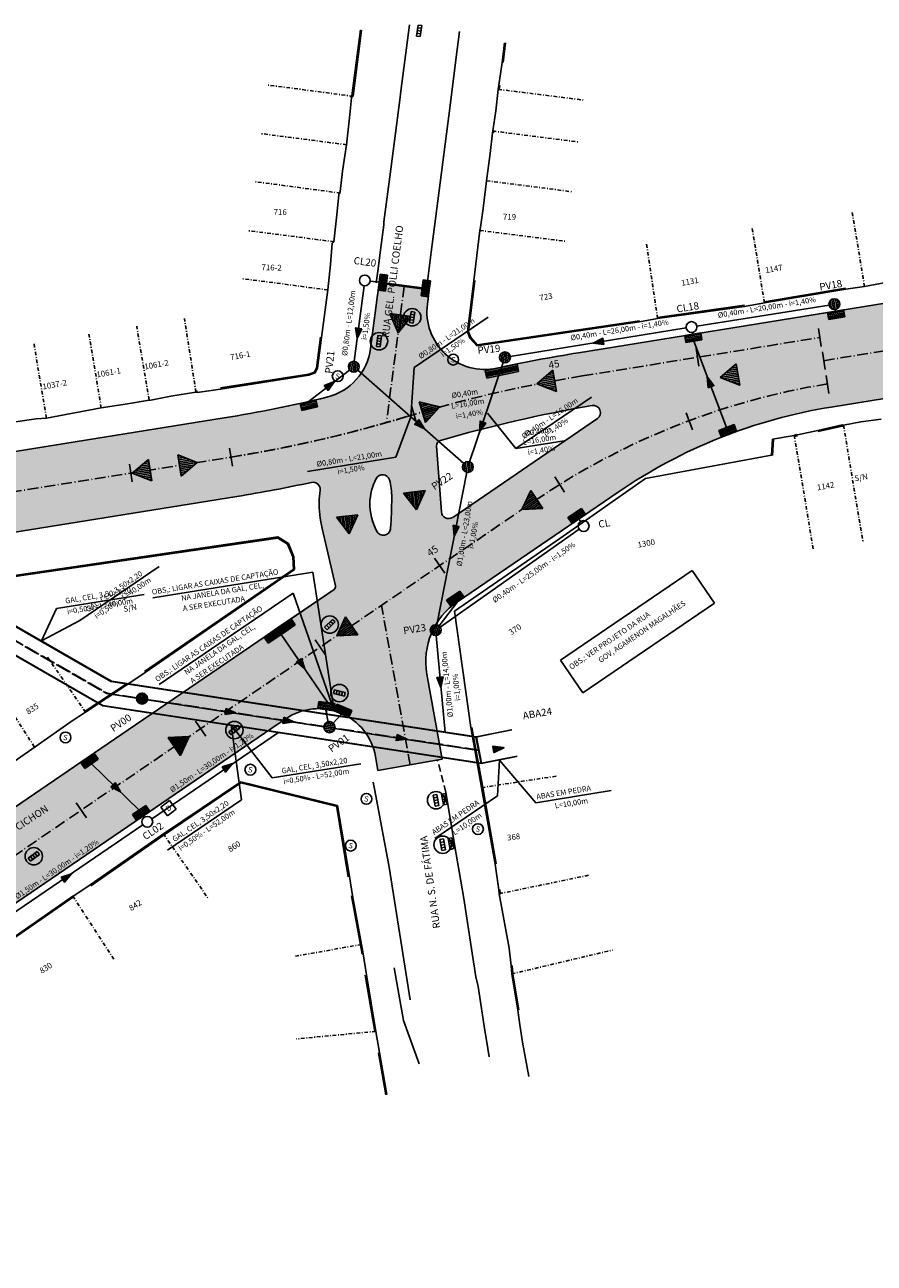
# Model space of a CAD drawing. Units: metres. Extents: x 677318 to 696486, y 7184463 to 7194302.
# Drawn here: x 678177 to 678295, y 7185591 to 7185763 of the extents above; entities that cross this region are included whole.
import ezdxf
from ezdxf.enums import TextEntityAlignment as Align

# ---------------------------------------------------------------- set-up
doc = ezdxf.new("R2010")
doc.units = ezdxf.units.M
for name, pattern in [('CONTINUO', [0]), ('DASHDOTX2', [2, 1, -0.5, 0, -0.5]), ('DASHEDX2', [1.5, 1, -0.5]), ('LIN0', [0]), ('LIN1', [2.5, 2, -0.5]), ('LIN3', [3, 2, -0.5, 0, -0.5]), ('TRACOX', [2.55, 2, -0.2, -0.35])]:
    doc.linetypes.add(name, pattern=pattern)
for name, color, linetype in [('BORDO PROJETADO PISTA', 1, 'Continuous'), ('CAIXA SANEPAR - RED', 2, 'Continuous'), ('CAIXA TELEPAR - QUAD', 2, 'Continuous'), ('L-ACOST', 9, 'Continuous'), ('L-ALN-CERCA', 2, 'TRACOX'), ('L-ALN-EXISTENTE', 2, 'DASHDOTX2'), ('L-ALN-GRADE', 2, 'FENCELINE1'), ('L-BRUA', 2, 'DASHEDX2'), ('L-MFIO', 250, 'Continuous'), ('L-MURO', 7, 'Continuous'), ('L-PORTAO', 1, 'Continuous'), ('L-TXT-RUA', 3, 'Continuous'), ('PD-DISPOSITIVOS', 5, 'Continuous'), ('PD-SETA', 7, 'Continuous'), ('PD-TUB_EXIST', 220, 'LIN1'), ('PD-TUB_PROJETADO', 6, 'Continuous'), ('PD-TXT-DISPOSITIVOS', 3, 'Continuous'), ('PD-TXTDRE-AG', 7, 'Continuous'), ('PD-TXTDRE-AG-LE', 7, 'Continuous'), ('PD-TXTDRE-CH', 7, 'Continuous'), ('PD-TXTDRE-CH-LD', 7, 'Continuous'), ('PG-EIXO', 3, 'LIN3'), ('PG-EST', 2, 'Continuous'), ('PG-HACHURA DE PAVIMENTO', 254, 'Continuous'), ('PG-MF', 3, 'Continuous'), ('REMOÇÃO', 10, 'Continuous'), ('S-BL', 5, 'Continuous'), ('TEXTO', 7, 'Continuous')]:
    doc.layers.add(name, color=color, linetype=linetype)
doc.styles.add('ROMANS', font='romans.shx', dxfattribs={"height": 1.25})
doc.styles.add('SIMPLEX', font='simplex.shx', dxfattribs={"height": 0.127})
doc.linetypes.add('CERCA', pattern='A,1.5,-1,["X",Standard,S=0.5,R=0,X=-0.5,Y=-0.25],-0.375,1.5', length=4.375)
doc.linetypes.add('FENCELINE1', pattern='A,6.35,-2.54,[133,ltypeshp.shx,S=2.54,R=0,X=-2.54,Y=0],-2.54,25.4', length=36.83)

# ---------------------------------------------------------------- blocks, each defined once
blk = doc.blocks.new('PV')
at = {"layer": 'PD-DISPOSITIVOS', "linetype": 'LIN0', "lineweight": -2}
for p, q in [((-0.5, -0.56), (-0.5, 0.56)), ((-0.25, -0.71), (-0.25, 0.71)), ((0, -0.75), (0, 0.75)), ((0.25, -0.71), (0.25, 0.71)), ((0.5, -0.56), (0.5, 0.56)), ((0.75, -0.07), (0.75, 0.07))]:
    blk.add_line(p, q, dxfattribs=at)
blk.add_circle((0, 0), 0.75, dxfattribs=at)
blk = doc.blocks.new('CL')
at = {"layer": 'PD-DISPOSITIVOS', "linetype": 'LIN0', "lineweight": -2}
blk.add_circle((0, 0), 0.75, dxfattribs=at)
blk = doc.blocks.new('CAI')
at = {"layer": 'PD-DISPOSITIVOS', "linetype": 'LIN0', "lineweight": -2}
for p, q in [((-1.5, 0), (1, 1.5)), ((-1.49, 0), (1, 0.01)), ((-1.08, 0.25), (1, 0.26)), ((-0.66, 0.5), (1, 0.51)), ((-0.24, 0.75), (1, 0.76)), ((0.17, 1.01), (1, 1.01)), ((0.59, 1.26), (1, 1.26)), ((1, 1.5), (1, -1.5)), ((1, -1.5), (-1.5, 0)), ((-1.09, -0.25), (1, -0.24)), ((-0.68, -0.5), (1, -0.49)), ((-0.26, -0.75), (1, -0.74)), ((0.16, -0.99), (1, -0.99)), ((0.57, -1.24), (1, -1.24)), ((0.99, -1.49), (1, -1.49))]:
    blk.add_line(p, q, dxfattribs=at)
blk = doc.blocks.new('SETA')
at = {"layer": 'PD-SETA', "lineweight": -2}
blk.add_lwpolyline([(-1.44, 0.43), (0, 0), (-1.44, -0.43)], close=True, dxfattribs=at)
blk.add_solid([(0, 0), (-1.44, 0.43), (-1.44, -0.43)], dxfattribs=at)
blk = doc.blocks.new('BL')
at = {"layer": 'PD-DISPOSITIVOS', "lineweight": -2}
for p, q in [((-1.12, 1), (-1.12, 0)), ((-1.12, 1), (1.12, 1)), ((-1.12, 0.8), (1.12, 0.8)), ((-1.12, 0.6), (1.12, 0.6)), ((-1.12, 0.4), (1.12, 0.4)), ((-1.12, 0.2), (1.12, 0.2)), ((-1.12, 0), (1.12, 0)), ((1.12, 0), (1.12, 1))]:
    blk.add_line(p, q, dxfattribs=at)
blk = doc.blocks.new('CXSRED')
at = {"layer": 'CAIXA SANEPAR - RED', "color": 2}
blk.add_circle((0, 0), 1.5, dxfattribs=at)
at = {"layer": 'CAIXA SANEPAR - RED', "color": 2, "style": 'ROMANS'}
blk.add_text('S', height=1.5, rotation=272.0356, dxfattribs=at).set_placement((0, 0), align=Align.MIDDLE_CENTER)
blk = doc.blocks.new('S-BL')
at = {"layer": 'S-BL', "color": 2}
for p, q in [((-0.75, 0.5), (0.76, 0.5)), ((-0.75, 0), (-0.75, 0.5)), ((0.76, 0), (-0.75, 0)), ((-0.37, 0.5), (-0.37, 0)), ((0.01, 0.5), (0.01, 0)), ((0.39, 0.5), (0.39, 0)), ((0.76, 0.5), (0.76, 0))]:
    blk.add_line(p, q, dxfattribs=at)
blk = doc.blocks.new('CURB')
at = {"layer": 'S-BL', "color": 2}
for p, q in [((-0.00099, 0.00037), (-0.00099, 0.00103)), ((-0.00099, 0.00103), (0.00099, 0.00103)), ((0.00099, 0.00037), (-0.00099, 0.00037)), ((-0.00049, 0.00103), (-0.00049, 0.00037)), ((0, 0.00103), (0, 0.00037)), ((0.00049, 0.00103), (0.00049, 0.00037)), ((0.00099, 0.00103), (0.00099, 0.00037))]:
    blk.add_line(p, q, dxfattribs=at)

msp = doc.modelspace()

# ---------------------------------------------------------------- hatches: boundary and pattern name
at = {"layer": 'PG-HACHURA DE PAVIMENTO'}
msp.add_hatch(color=256, dxfattribs=at).paths.add_polyline_path([(678255.79, 7185710.05, -0.805391), (678256.52, 7185708.24), (678249.36, 7185703.35), (678255, 7185695.1), (678259.38, 7185698.08, -0.109998), (678288.83, 7185709.84), (678365.06, 7185722.2, -0.403512), (678374.18, 7185715.88), (678374.35, 7185715.05), (678374.64, 7185713.57), (678381.51, 7185714.94), (678381.21, 7185716.42, -0.424931), (678387.78, 7185725.89), (678452.58, 7185736.4), (678451.49, 7185743.11, -0.922532), (678451, 7185745.05), (678448.52, 7185752.01, -0.005783), (678444.43, 7185750.61, -0.552682), (678433.99, 7185759.24), (678434.25, 7185761.22), (678427.31, 7185762.13), (678425.86, 7185751.05, -0.325993), (678419.36, 7185744.22, -0.004874), (678415.77, 7185743.6), (678343.3, 7185731.85, -0.501637), (678334.09, 7185740.77), (678334.34, 7185742.75), (678327.4, 7185743.64), (678327.14, 7185741.66), (678326.27, 7185734.88, -0.33197), (678319.62, 7185728.01), (678319.62, 7185728.01), (678253.68, 7185717.32, 0.012773), (678242.63, 7185715.23, -0.518156), (678233.02, 7185724.08), (678233.27, 7185726.06), (678226.34, 7185726.96), (678226.14, 7185725.49), (678225.16, 7185717.95, -0.309954), (678219.13, 7185711.2, -0.020047), (678204.96, 7185708.34), (678117.07, 7185694.22, -0.403119), (678107.96, 7185700.55), (678107.55, 7185702.87), (678100.7, 7185701.66), (678101, 7185699.68, -0.412216), (678094.36, 7185690.57), (678054.53, 7185684.17), (677997.6, 7185675.05, -0.406015), (677988.48, 7185681.46), (677988.09, 7185683.74), (677981.17, 7185682.46), (677981.44, 7185681.02, -0.428878), (677974.95, 7185671.42), (677954.22, 7185668.03), (677955.95, 7185657.16), (677976.3, 7185660.5, -0.40917), (677985.48, 7185654.06), (677985.86, 7185651.82), (677992.75, 7185653.09), (677992.45, 7185655.04, -0.411986), (677999.09, 7185664.15), (678056.27, 7185673.31), (678095.93, 7185679.68, -0.416213), (678105.1, 7185672.99), (678105.41, 7185671.02), (678110.78, 7185671.97), (678112.3, 7185672.24), (678112, 7185674.21, -0.412216), (678118.63, 7185683.33), (678118.63, 7185683.33), (678206.7, 7185697.48, 0.013695), (678216.99, 7185699.42, -0.519907), (678218.2, 7185698.31, 0.026605), (678218.07, 7185696.72, 0.042012), (678218.24, 7185694.21), (678225.27, 7185694.69, -0.062843), (678225.07, 7185696.68, -0.106626), (678225.93, 7185699.94, -0.6815), (678227.78, 7185699.77, -0.07672), (678228.09, 7185697.35), (678228.02, 7185694.87), (678234.96, 7185695.34), (678234.25, 7185705.05, -0.029274)])
h = msp.add_hatch(color=256, dxfattribs=at)
h.paths.add_polyline_path([(678126.65, 7185607.47), (678197.88, 7185656.1), (678213.46, 7185666.73, -0.54427), (678225.84, 7185661.53), (678226.19, 7185659.56), (678235.05, 7185661.13), (678232.96, 7185672.91, -0.29511), (678237.17, 7185682.92), (678259.38, 7185698.08, -0.058791), (678274.53, 7185706), (678272.1, 7185720.3), (678253.68, 7185717.31, 0.012771), (678242.63, 7185715.23, -0.518156), (678233.02, 7185724.08), (678233.27, 7185726.06), (678226.34, 7185726.96), (678226.07, 7185724.98), (678225.16, 7185717.95, -0.310103), (678219.13, 7185711.2, -0.006364), (678214.65, 7185710.17), (678216.65, 7185701), (678216.97, 7185699.53), (678218.11, 7185699.24), (678218.2, 7185698.45), (678218.1, 7185697.31), (678218.09, 7185697.2), (678218.08, 7185697.01), (678218.07, 7185696.72), (678218.07, 7185696.29), (678218.07, 7185696.07), (678218.08, 7185695.8), (678218.11, 7185695.35), (678218.13, 7185695.07), (678218.17, 7185694.69), (678218.22, 7185694.37), (678218.29, 7185693.9), (678218.39, 7185693.4), (678218.46, 7185693.04), (678218.55, 7185692.67), (678220.4, 7185684.79), (678131.27, 7185623.94, -0.553716), (678118.85, 7185629.37), (678118.55, 7185631.35), (678111.63, 7185630.32), (678113.56, 7185617.31, -0.287304), (678110.16, 7185609.53), (678031.75, 7185556, 0.017124), (678020.8, 7185547.96, -0.576172), (678007.93, 7185553.07), (678007.64, 7185555.04), (678000.72, 7185554.02), (678001.01, 7185552.04), (678003.18, 7185537.43, -0.25856), (678000.46, 7185530.17, -0.034306), (677979.81, 7185514.87), (677953.51, 7185498.05, -0.046293), (677929.79, 7185485.8, -0.417453), (677924.56, 7185488.05), (677921.97, 7185494.68), (677915.45, 7185492.13), (677917.81, 7185486.1, -0.442578), (677915.18, 7185480.79), (677907.98, 7185478.8), (677899.71, 7185477.43), (677901.51, 7185466.58), (677907.39, 7185467.55, 0.012956), (677915.23, 7185469.4, -0.428875), (677925.1, 7185463.31), (677925.51, 7185461.35), (677932.4, 7185462.8), (677931.99, 7185464.76), (677931.42, 7185467.27, -0.367093), (677936.09, 7185476.51, 0.042484), (677959.44, 7185488.78), (677985.74, 7185505.6, 0.014419), (677995.2, 7185512.05, -0.562651), (678007.8, 7185506.74), (678008.1, 7185504.73), (678015.03, 7185505.76), (678012.66, 7185521.51, -0.245724), (678015.09, 7185528.52, -0.039196), (678037.96, 7185546.92), (678105.54, 7185593.06, -0.552964), (678117.96, 7185587.64), (678118.26, 7185585.65), (678125.18, 7185586.67), (678124.89, 7185588.65), (678123.25, 7185599.69, -0.287303)])
h.paths.add_polyline_path([(678225.07, 7185696.54, -0.111081), (678225.93, 7185699.94, -0.6815), (678227.78, 7185699.77, -0.07672), (678228.09, 7185697.35), (678228, 7185694, -0.032317), (678227.91, 7185692.97, -0.716956), (678226.04, 7185692.64, -0.12711)], flags=16)
h.paths.add_polyline_path([(678234.96, 7185695.34), (678234.29, 7185704.45, -0.353883), (678234.83, 7185705.22, -0.028471), (678255.79, 7185710.05, -0.805391), (678256.52, 7185708.24), (678236.52, 7185694.59, -0.578132)], flags=16)
h = msp.add_hatch(color=256, dxfattribs=at)
h.paths.add_polyline_path([(678126.65, 7185607.47), (678197.88, 7185656.1), (678213.46, 7185666.73, -0.54427), (678225.84, 7185661.53), (678226.19, 7185659.56), (678235.05, 7185661.13), (678232.96, 7185672.91, -0.29511), (678237.17, 7185682.92), (678259.38, 7185698.08, -0.058791), (678274.53, 7185706), (678272.1, 7185720.3), (678253.68, 7185717.31, 0.012771), (678242.63, 7185715.23, -0.518156), (678233.02, 7185724.08), (678233.27, 7185726.06), (678226.34, 7185726.96), (678226.07, 7185724.98), (678225.16, 7185717.95, -0.310103), (678219.13, 7185711.2, -0.006364), (678214.65, 7185710.17), (678216.65, 7185701), (678216.97, 7185699.53), (678218.11, 7185699.24), (678218.2, 7185698.45), (678218.1, 7185697.31), (678218.09, 7185697.2), (678218.08, 7185697.01), (678218.07, 7185696.72), (678218.07, 7185696.29), (678218.07, 7185696.07), (678218.08, 7185695.8), (678218.11, 7185695.35), (678218.13, 7185695.07), (678218.17, 7185694.69), (678218.22, 7185694.37), (678218.29, 7185693.9), (678218.39, 7185693.4), (678218.46, 7185693.04), (678218.55, 7185692.67), (678220.4, 7185684.79), (678131.27, 7185623.94, -0.553716), (678118.85, 7185629.37), (678118.55, 7185631.35), (678111.63, 7185630.32), (678113.56, 7185617.31, -0.287304), (678110.16, 7185609.53), (678031.75, 7185556, 0.017124), (678020.8, 7185547.96, -0.576172), (678007.93, 7185553.07), (678007.64, 7185555.04), (678000.72, 7185554.02), (678001.01, 7185552.04), (678003.18, 7185537.43, -0.25856), (678000.46, 7185530.17, -0.034306), (677979.81, 7185514.87), (677953.51, 7185498.05, -0.046293), (677929.79, 7185485.8, -0.417453), (677924.56, 7185488.05), (677921.97, 7185494.68), (677915.45, 7185492.13), (677917.81, 7185486.1, -0.442578), (677915.18, 7185480.79), (677907.98, 7185478.8), (677899.71, 7185477.43), (677901.51, 7185466.58), (677907.39, 7185467.55, 0.012956), (677915.23, 7185469.4, -0.428875), (677925.1, 7185463.31), (677925.51, 7185461.35), (677932.4, 7185462.8), (677931.99, 7185464.76), (677931.42, 7185467.27, -0.367093), (677936.09, 7185476.51, 0.042484), (677959.44, 7185488.78), (677985.74, 7185505.6, 0.014419), (677995.2, 7185512.05, -0.562651), (678007.8, 7185506.74), (678008.1, 7185504.73), (678015.03, 7185505.76), (678012.66, 7185521.51, -0.245724), (678015.09, 7185528.52, -0.039196), (678037.96, 7185546.92), (678105.54, 7185593.06, -0.552964), (678117.96, 7185587.64), (678118.26, 7185585.65), (678125.18, 7185586.67), (678124.89, 7185588.65), (678123.25, 7185599.69, -0.287303)])
h.paths.add_polyline_path([(678225.07, 7185696.54, -0.111081), (678225.93, 7185699.94, -0.6815), (678227.78, 7185699.77, -0.07672), (678228.09, 7185697.35), (678228, 7185694, -0.032317), (678227.91, 7185692.97, -0.716956), (678226.04, 7185692.64, -0.12711)], flags=16)
h.paths.add_polyline_path([(678234.96, 7185695.34), (678234.29, 7185704.45, -0.353883), (678234.83, 7185705.22, -0.028471), (678255.79, 7185710.05, -0.805391), (678256.52, 7185708.24), (678236.52, 7185694.59, -0.578132)], flags=16)

# ---------------------------------------------------------------- linework, layer by layer
at = {"layer": 'CAIXA TELEPAR - QUAD', "color": 2}
for p, q in [((678196.2, 7185654.51), (678197.39, 7185655.42)), ((678197.39, 7185655.42), (678198.3, 7185654.23)), ((678197.11, 7185653.32), (678196.2, 7185654.51)), ((678198.3, 7185654.23), (678197.11, 7185653.32))]:
    msp.add_line(p, q, dxfattribs=at)
at = {"layer": 'L-ACOST', "lineweight": -2}
msp.add_line((678233.28, 7185726.06), (678233.02, 7185724.08), dxfattribs=at)
at = {"layer": 'L-ALN-CERCA', "color": 8, "linetype": 'CERCA', "ltscale": 0.5, "flags": 128}
msp.add_lwpolyline([(678239.01, 7185665.52), (678236.75, 7185681.6), (678251.32, 7185691.65), (678263.17, 7185699.97), (678280.58, 7185703.17)], dxfattribs=at)
at = {"layer": 'L-ALN-EXISTENTE', "color": 2, "linetype": 'DASHDOTX2', "ltscale": 0.5}
for points in [[(678222.75, 7185752.84), (678210.89, 7185754.39)], [(678242.8, 7185753.79), (678254.6, 7185752.31)], [(678221.86, 7185746.12), (678210.02, 7185747.67)], [(678242.05, 7185748.03), (678253.86, 7185746.51)], [(678220.99, 7185739.44), (678209.14, 7185741.03)], [(678241.18, 7185741.15), (678252.97, 7185739.63)], [(678293.45, 7185726.5), (678291.71, 7185736.93)], [(678220.11, 7185732.71), (678208.29, 7185734.24)], [(678240.27, 7185734.26), (678252.09, 7185732.77)], [(678279.62, 7185724.27), (678277.89, 7185734.63)], [(678264.84, 7185722.09), (678263.31, 7185732.43)], [(678219.27, 7185726.05), (678207.42, 7185727.61)], [(678201.03, 7185711.92), (678199.44, 7185722.08)], [(678194.55, 7185710.84), (678192.85, 7185721.02)], [(678180.36, 7185708.33), (678178.64, 7185718.65)], [(678187.94, 7185709.72), (678186.24, 7185719.92)], [(678290.53, 7185707.34), (678293.25, 7185691.06)], [(678283.73, 7185705.92), (678286.37, 7185690.09)], [(678185.78, 7185667.63), (678180.51, 7185675.27)], [(678178.69, 7185662.85), (678173.59, 7185670.74)], [(678240.52, 7185657.21), (678250.89, 7185658.81)], [(678196.54, 7185650.81), (678202.67, 7185641.96)], [(678242.95, 7185642.53), (678255.48, 7185645.12)], [(678184.03, 7185642.2), (678189.66, 7185633.5)], [(678223.91, 7185635.51), (678214.79, 7185633.89)], [(678244.67, 7185631.44), (678258.63, 7185634.74)], [(678225.9, 7185623.49), (678214.86, 7185622.44)]]:
    msp.add_lwpolyline(points, dxfattribs=at)
at = {"layer": 'L-ALN-GRADE', "color": 8, "ltscale": 0.05, "flags": 128}
for points in [[(678242.5, 7185750.82), (678242.8, 7185753.79)], [(678222.24, 7185749.85), (678221.86, 7185746.12), (678221.29, 7185742.46)], [(678242.5, 7185750.82), (678242.05, 7185748.03)], [(678240.73, 7185737.3), (678241.18, 7185741.15), (678241.69, 7185744.9)], [(678220.98, 7185739.65), (678220.79, 7185739.24)], [(678219.88, 7185732.5), (678220.11, 7185732.71), (678220.5, 7185736.44)], [(678239.43, 7185727.35), (678240.27, 7185734.26), (678240.31, 7185734.39)], [(678219.61, 7185729.58), (678219.27, 7185726.05), (678218.38, 7185719.48)], [(678201.03, 7185711.92), (678197.57, 7185711.33)], [(678191.56, 7185710.31), (678187.94, 7185709.72), (678180.36, 7185708.33), (678178.95, 7185708.23)], [(678194.8, 7185710.79), (678194.29, 7185710.74)], [(678295.72, 7185708.19), (678292.94, 7185707.82)], [(678183.91, 7185666.44), (678178.8, 7185662.85), (678168.09, 7185655.4)], [(678244.34, 7185635.02), (678242.95, 7185642.53)], [(678244.67, 7185631.44), (678244.61, 7185632.57)], [(678245.53, 7185626.44), (678245.82, 7185624.38)], [(678247.03, 7185617.24), (678246.15, 7185622.01)]]:
    msp.add_lwpolyline(points, dxfattribs=at)
at = {"layer": 'L-BRUA', "color": 8, "flags": 128}
msp.add_lwpolyline([(678235.59, 7185656.52), (678234.42, 7185661.02)], dxfattribs=at)
at = {"layer": 'L-MFIO', "linetype": 'CONTINUO', "flags": 128}
for points in [[(678225.95, 7185727.01), (678226.16, 7185728.65), (678226.59, 7185731.9), (678227.02, 7185735.06), (678227.01, 7185735.48), (678227.84, 7185741.67), (678229.23, 7185752.33), (678229.36, 7185753.53), (678230.56, 7185762.72)], [(678237.46, 7185761.8), (678236.95, 7185757.87), (678236.16, 7185751.55), (678234.45, 7185738.37), (678233.55, 7185731.25), (678232.91, 7185726.11)], [(678225.53, 7185657.94), (678225.74, 7185656.83), (678227.74, 7185646.21), (678230.63, 7185627.84)], [(678241.56, 7185619.99), (678241.38, 7185621.11), (678240.88, 7185624.22), (678240.03, 7185629.72), (678239.73, 7185631.05), (678239.22, 7185634.29), (678238.04, 7185641.87), (678236.99, 7185648), (678235.59, 7185656.52)], [(678228.43, 7185632.27), (678229.74, 7185624.98), (678231.89, 7185618.98)]]:
    msp.add_lwpolyline(points, dxfattribs=at)
at = {"layer": 'L-MURO', "linetype": 'CONTINUO', "flags": 128}
for points in [[(678222.41, 7185752.72), (678222.6, 7185752.91), (678223.78, 7185762)], [(678222.52, 7185752.61), (678222.75, 7185752.84), (678223.92, 7185761.98)], [(678243.67, 7185760.24), (678243.35, 7185757.49)], [(678243.82, 7185760.23), (678243.5, 7185757.48)], [(678242.8, 7185753.79), (678242.9, 7185754.36)], [(678242.9, 7185754.36), (678242.8, 7185753.79)], [(678243.05, 7185754.34), (678242.95, 7185753.77)], [(678242.02, 7185747.79), (678242.05, 7185748.03)], [(678242.17, 7185747.78), (678242.2, 7185748.01)], [(678239.43, 7185727.35), (678238.56, 7185720.23), (678238.88, 7185719.38), (678239.86, 7185718.31), (678262.36, 7185721.61)], [(678239.58, 7185727.33), (678238.72, 7185720.25), (678239.01, 7185719.46), (678239.91, 7185718.47), (678262.34, 7185721.76)], [(678290.83, 7185726.29), (678279.59, 7185724.42)], [(678290.85, 7185726.14), (678279.62, 7185724.27)], [(678276.83, 7185723.92), (678264.82, 7185722.24)], [(678276.86, 7185723.77), (678264.84, 7185722.09)], [(678204.41, 7185712.49), (678216.62, 7185714.41), (678217.41, 7185714.68), (678217.68, 7185715.26), (678218.23, 7185719.5)], [(678204.43, 7185712.34), (678216.65, 7185714.27), (678217.51, 7185714.56), (678217.83, 7185715.22), (678218.38, 7185719.48)], [(678201.03, 7185711.92), (678201.2, 7185711.84)], [(678201.1, 7185712.05), (678201.26, 7185711.98)], [(678290.53, 7185707.34), (678290.36, 7185707.38), (678287.01, 7185706.62)], [(678290.5, 7185707.19), (678290.36, 7185707.22), (678287.04, 7185706.48)], [(678280.58, 7185703.17), (678280.72, 7185705.42)], [(678280.73, 7185703.16), (678280.87, 7185705.41)], [(678284.18, 7185706.02), (678284.02, 7185706.04), (678283.73, 7185705.92)], [(678284.16, 7185705.87), (678284.04, 7185705.88), (678283.79, 7185705.78)], [(678214.67, 7185687.36), (678214.56, 7185689.14), (678213.82, 7185690.99), (678212.37, 7185691.89), (678168.67, 7185685.49)], [(678214.52, 7185687.35), (678214.41, 7185689.11), (678213.7, 7185690.88), (678212.33, 7185691.73), (678168.69, 7185685.34)], [(678193.94, 7185673.27), (678214.59, 7185687.48)], [(678194.02, 7185673.14), (678214.67, 7185687.36)], [(678185.56, 7185667.67), (678185.7, 7185667.76), (678191.52, 7185671.63)], [(678185.64, 7185667.55), (678185.78, 7185667.63), (678191.61, 7185671.51)], [(678239.01, 7185665.52), (678240.52, 7185657.21), (678242.38, 7185646.63)], [(678239.15, 7185665.54), (678240.67, 7185657.23), (678242.53, 7185646.65)], [(678186.42, 7185643.75), (678196.54, 7185650.81), (678207.22, 7185658.02), (678220.6, 7185654.74)], [(678186.5, 7185643.63), (678196.63, 7185650.69), (678207.25, 7185657.86), (678220.56, 7185654.6)], [(678222.09, 7185644.86), (678220.45, 7185654.72)], [(678222.24, 7185644.89), (678220.6, 7185654.74)], [(678242.95, 7185642.53), (678242.89, 7185643.08)], [(678243.1, 7185642.55), (678243.04, 7185643.1)], [(678184.03, 7185642.2), (678173.94, 7185635.2)], [(678184.12, 7185642.08), (678174.03, 7185635.08)], [(678184.03, 7185642.2), (678184.15, 7185642.24)], [(678223.99, 7185634.17), (678223.77, 7185635.48), (678222.54, 7185642.25)], [(678224.13, 7185634.2), (678223.91, 7185635.51), (678222.69, 7185642.28)], [(678225.75, 7185623.47), (678224.44, 7185631.28)], [(678225.9, 7185623.49), (678224.59, 7185631.31)], [(678245.53, 7185626.44), (678244.67, 7185631.44), (678244.61, 7185632.57)], [(678245.68, 7185626.46), (678244.82, 7185631.46), (678244.76, 7185632.58)], [(678227.28, 7185614.73), (678226.26, 7185620.53)], [(678227.43, 7185614.76), (678226.41, 7185620.56)]]:
    msp.add_lwpolyline(points, dxfattribs=at)
at = {"layer": 'L-PORTAO', "color": 1, "linetype": 'CONTINUO', "flags": 128}
for points in [[(678243.35, 7185757.49), (678242.9, 7185754.36)], [(678222.24, 7185749.85), (678222.52, 7185752.61)], [(678242.02, 7185747.79), (678241.69, 7185744.9)], [(678221.29, 7185742.46), (678220.98, 7185739.65)], [(678220.5, 7185736.44), (678220.79, 7185739.24)], [(678240.73, 7185737.3), (678240.31, 7185734.39)], [(678219.61, 7185729.58), (678219.88, 7185732.5)], [(678297.14, 7185727.21), (678293.45, 7185726.5)], [(678290.85, 7185726.14), (678293.45, 7185726.5)], [(678276.86, 7185723.77), (678279.62, 7185724.27)], [(678262.36, 7185721.61), (678264.84, 7185722.09)], [(678204.43, 7185712.34), (678201.2, 7185711.84)], [(678191.56, 7185710.31), (678194.29, 7185710.74)], [(678197.57, 7185711.33), (678194.8, 7185710.79)], [(678176.07, 7185707.82), (678178.95, 7185708.23)], [(678287.01, 7185706.62), (678284.18, 7185706.02)], [(678292.94, 7185707.82), (678290.53, 7185707.34)], [(678280.72, 7185705.42), (678283.73, 7185705.92)], [(678194.02, 7185673.14), (678191.61, 7185671.51)], [(678183.91, 7185666.44), (678185.64, 7185667.55)], [(678242.38, 7185646.63), (678242.89, 7185643.08)], [(678222.69, 7185642.28), (678222.24, 7185644.89)], [(678186.42, 7185643.75), (678184.15, 7185642.24)], [(678244.61, 7185632.57), (678244.34, 7185635.02)], [(678224.59, 7185631.31), (678224.13, 7185634.2)], [(678246.15, 7185622.01), (678245.82, 7185624.38)], [(678226.41, 7185620.56), (678225.9, 7185623.48)]]:
    msp.add_lwpolyline(points, dxfattribs=at)
at = {"layer": 'PD-TUB_EXIST', "lineweight": -2}
msp.add_line((678157.89, 7185687.96), (678188.71, 7185670.21), dxfattribs=at)
at = {"layer": 'PD-TUB_EXIST', "lineweight": -2, "flags": 128}
for points in [[(678192.84, 7185669.63), (678188.75, 7185670.25), (678157.91, 7185688.01)], [(678218.75, 7185665.67), (678194.33, 7185669.4)], [(678240.15, 7185662.4), (678220.24, 7185665.44)]]:
    msp.add_lwpolyline(points, dxfattribs=at)
at = {"layer": 'PD-TUB_PROJETADO', "lineweight": -2}
for p, q in [((678288.54, 7185723.96), (678270.27, 7185721.03)), ((678289.44, 7185723.11), (678289.4, 7185723.34)), ((678244.48, 7185716.84), (678268.79, 7185720.8)), ((678269.85, 7185718.94), (678274.35, 7185707.01)), ((678238.47, 7185700.82), (678234.32, 7185679.73)), ((678234.79, 7185679.42), (678254, 7185692.96)), ((678254.19, 7185694.01), (678253.94, 7185694.37)), ((678189.27, 7185671.89), (678154.71, 7185691.81)), ((678188.15, 7185668.53), (678153.42, 7185688.51)), ((678234.63, 7185679.59), (678237.17, 7185682.92)), ((678219.32, 7185668.9), (678212.83, 7185678.4)), ((678234.24, 7185678.25), (678235.48, 7185664.83)), ((678239.72, 7185664.18), (678189.27, 7185671.89)), ((678192.8, 7185669.58), (678188.71, 7185670.21)), ((678218.7, 7185665.63), (678194.29, 7185669.36)), ((678240.45, 7185660.54), (678188.15, 7185668.53)), ((678218.97, 7185667.94), (678219.3, 7185666.25)), ((678221.11, 7185667.33), (678219.95, 7185666.07)), ((678240.08, 7185662.36), (678220.18, 7185665.4)), ((678194.89, 7185652.84), (678212.43, 7185664.82)), ((678239.72, 7185664.18), (678244.62, 7185665.18)), ((678240.45, 7185660.54), (678239.72, 7185664.18)), ((678193.19, 7185654.11), (678186.6, 7185660.51)), ((678245.34, 7185661.53), (678240.45, 7185660.54)), ((678170.16, 7185635.99), (678193.68, 7185652.06)), ((678193.85, 7185653.04), (678193.75, 7185653.28))]:
    msp.add_line(p, q, dxfattribs=at)
at = {"layer": 'PD-TUB_PROJETADO', "lineweight": -2, "flags": 128}
for points in [[(678225.11, 7185727.26), (678226.36, 7185727.1)], [(678227.35, 7185726.97), (678232.3, 7185726.32)], [(678269.65, 7185720.17), (678269.69, 7185719.93)], [(678216.53, 7185710.59), (678222.25, 7185714.97)], [(678238.06, 7185702.05), (678223.41, 7185714.93)], [(678239.79, 7185664.22), (678189.34, 7185671.93), (678154.73, 7185691.86), (678121.33, 7185699.48)], [(678240.51, 7185660.57), (678188.16, 7185668.57), (678153.44, 7185688.57), (678120.55, 7185696.07)], [(678219.02, 7185667.98), (678219.14, 7185667.38)], [(678221.17, 7185667.37), (678220.92, 7185667.11)], [(678245.41, 7185661.56), (678240.51, 7185660.57), (678239.79, 7185664.22), (678244.69, 7185665.22)]]:
    msp.add_lwpolyline(points, dxfattribs=at)
at = {"layer": 'PD-TUB_PROJETADO', "lineweight": -2}
for points in [[(678222.91, 7185716.18), (678224.27, 7185726.61)], [(678243.5, 7185716.01), (678238.86, 7185702.27)]]:
    msp.add_lwpolyline(points, dxfattribs=at)
at = {"layer": 'PD-TXTDRE-AG', "lineweight": -2}
for p, q in [((678228.68, 7185702.92), (678230.73, 7185708.49)), ((678245.25, 7185704.11), (678241.35, 7185709.02)), ((678251.94, 7185705.19), (678245.25, 7185704.11)), ((678216.45, 7185700.93), (678228.68, 7185702.92)), ((678217.2, 7185687.02), (678195.06, 7185683.46)), ((678217.2, 7185687.02), (678220.14, 7185667.82)), ((678193.86, 7185683.93), (678181.75, 7185682)), ((678181.75, 7185682), (678179.69, 7185677.49)), ((678211.58, 7185658.56), (678205.89, 7185665.89)), ((678211.58, 7185658.56), (678223.81, 7185660.51)), ((678248.03, 7185655.1), (678242.96, 7185661.07)), ((678258.4, 7185656.79), (678248.03, 7185655.1))]:
    msp.add_line(p, q, dxfattribs=at)
at = {"layer": 'PD-TXTDRE-CH', "lineweight": -2}
for p, q in [((678231.2, 7185715.32), (678241.43, 7185722.3)), ((678231.2, 7185715.32), (678230.73, 7185708.49)), ((678255.69, 7185711.23), (678245.25, 7185704.11)), ((678245.25, 7185704.11), (678241.35, 7185709.02)), ((678245.25, 7185704.11), (678241.35, 7185709.02)), ((678251.44, 7185674.84), (678269.61, 7185687.25)), ((678269.61, 7185687.25), (678272.69, 7185682.74)), ((678214.45, 7185684.1), (678195.93, 7185671.45)), ((678214.45, 7185684.1), (678220.14, 7185667.82)), ((678272.69, 7185682.74), (678254.51, 7185670.33)), ((678254.51, 7185670.33), (678251.44, 7185674.84)), ((678207.34, 7185655.54), (678205.89, 7185665.89)), ((678242.73, 7185656.09), (678242.98, 7185661.05)), ((678197.12, 7185648.55), (678207.34, 7185655.54)), ((678242.73, 7185656.09), (678234.05, 7185650.16))]:
    msp.add_line(p, q, dxfattribs=at)
at = {"layer": 'PD-TXTDRE-CH', "lineweight": -2, "flags": 128}
msp.add_lwpolyline([(678195.94, 7185687.79), (678185, 7185680.32), (678179.69, 7185677.49)], dxfattribs=at)
at = {"layer": 'PG-EIXO', "color": 3, "linetype": 'LIN3', "ltscale": 0.75, "flags": 128}
for points in [[(678287.79, 7185716.26), (678416.8, 7185737.18)], [(678229.81, 7185726.51), (678227.36, 7185707.7)], [(678254.47, 7185714.15), (678287.27, 7185719.47)], [(678036.06, 7185552.28), (678247.93, 7185696.93)], [(678230.62, 7185660.35), (678226.69, 7185682.43)]]:
    msp.add_lwpolyline(points, dxfattribs=at)
at = {"layer": 'PG-EIXO', "color": 8, "linetype": 'LIN3', "ltscale": 0.75, "flags": 128}
msp.add_lwpolyline([(677530.36, 7185594.81), (678205.89, 7185702.93)], dxfattribs=at)
at = {"layer": 'PG-EIXO', "color": 3, "linetype": 'LIN3', "ltscale": 0.75}
for centre, radius, start, end in [((678284.14, 7185530.79), 185.75, 99.21, 106.8671), ((678304.32, 7185614.34), 100, 99.2102, 124.3222), ((678176.35, 7185886.3), 185.75, 279.1289, 286.8664), ((678176.35, 7185886.3), 185.75, 279.1289, 286.8664), ((678176.82, 7185884.51), 183.89, 279.0929, 286.8671)]:
    msp.add_arc(centre, radius, start, end, dxfattribs=at)
at = {"layer": 'PG-EST', "flags": 128}
for points in [[(678287.47, 7185718.24), (678287.09, 7185720.71)], [(678270.56, 7185715.5), (678270.16, 7185717.96)], [(678287.99, 7185715.03), (678287.61, 7185717.5)], [(678250.83, 7185712.25), (678250.38, 7185714.71)], [(678288.53, 7185711.73), (678288.13, 7185714.2)], [(678231.52, 7185707.62), (678230.81, 7185710.02)], [(678269.66, 7185706.71), (678268.78, 7185709.05)], [(678206.08, 7185701.69), (678205.69, 7185704.16)], [(678192.23, 7185699.49), (678191.84, 7185701.95)], [(678251.95, 7185698.06), (678250.63, 7185700.18)], [(678235.43, 7185686.88), (678234.02, 7185688.95)], [(678218.91, 7185675.6), (678217.5, 7185677.67)], [(678202.4, 7185664.33), (678200.99, 7185666.39)], [(678185.88, 7185653.05), (678184.47, 7185655.12)]]:
    msp.add_lwpolyline(points, dxfattribs=at)
at = {"layer": 'PG-MF', "lineweight": -2}
for p, q in [((678226.07, 7185724.98), (678226.34, 7185726.96)), ((678226.07, 7185724.98), (678226.34, 7185726.96)), ((678233.27, 7185726.06), (678226.34, 7185726.96)), ((678233.27, 7185726.06), (678226.34, 7185726.96)), ((678233.02, 7185724.08), (678233.27, 7185726.06)), ((678233.02, 7185724.08), (678233.27, 7185726.06)), ((678236.52, 7185694.59), (678256.52, 7185708.24)), ((678236.52, 7185694.59), (678256.52, 7185708.24)), ((678234.96, 7185695.34), (678234.29, 7185704.45)), ((678234.96, 7185695.34), (678234.29, 7185704.45)), ((678228, 7185694), (678228.09, 7185697.35)), ((678228, 7185694), (678228.09, 7185697.35)), ((678218.46, 7185693.04), (678220.32, 7185685.13)), ((678218.46, 7185693.04), (678220.32, 7185685.13)), ((678191.67, 7185665.18), (678220.12, 7185684.6)), ((678214.16, 7185680.53), (678220.12, 7185684.6)), ((678235.05, 7185661.13), (678232.96, 7185672.91)), ((678235.05, 7185661.13), (678232.96, 7185672.91)), ((678212.53, 7185666.1), (678213.46, 7185666.73)), ((678212.53, 7185666.1), (678213.46, 7185666.73)), ((678226.19, 7185659.56), (678225.84, 7185661.53)), ((678226.19, 7185659.56), (678225.84, 7185661.53)), ((678226.19, 7185659.56), (678235.05, 7185661.13)), ((678226.19, 7185659.56), (678235.05, 7185661.13))]:
    msp.add_line(p, q, dxfattribs=at)
for points in [[(678319.62, 7185728.01), (678253.89, 7185717.35)], [(678319.62, 7185728.01), (678253.89, 7185717.35)], [(678225.16, 7185717.94), (678226.07, 7185724.98)], [(678225.16, 7185717.94), (678226.07, 7185724.98)], [(678288.83, 7185709.85), (678365.06, 7185722.21)], [(678288.83, 7185709.85), (678365.06, 7185722.21)], [(678204.95, 7185708.34), (678117.07, 7185694.22)], [(678204.95, 7185708.34), (678117.07, 7185694.22)], [(678237.17, 7185682.92), (678259.38, 7185698.08)], [(678237.17, 7185682.92), (678259.38, 7185698.08)], [(678206.69, 7185697.48), (678118.63, 7185683.33)], [(678206.69, 7185697.48), (678118.63, 7185683.33)], [(678126.65, 7185607.47), (678212.53, 7185666.1)], [(678197.88, 7185656.1), (678212.53, 7185666.1)], [(678131.27, 7185623.94), (678191.67, 7185665.18)]]:
    msp.add_lwpolyline(points, dxfattribs=at)
for centre, radius, start, end in [((678240.95, 7185723.05), 8, 172.6001, 282.1649), ((678240.95, 7185723.05), 8, 172.6001, 282.1649), ((678217.23, 7185718.98), 8, 283.7278, 352.6001), ((678217.23, 7185718.98), 8, 283.7278, 352.6001), ((678288.99, 7185500.17), 220, 99.1819, 102.1649), ((678288.99, 7185500.17), 220, 99.1819, 102.1649), ((678176.35, 7185886.3), 180.24, 279.1289, 283.7278), ((678176.35, 7185886.3), 180.24, 279.1289, 283.7278), ((678287.67, 7185523.76), 189, 99.7127, 106.236), ((678287.67, 7185523.76), 189, 99.7127, 106.236), ((678255.95, 7185709.07), 1, 304.3222, 99.7127), ((678255.95, 7185709.07), 1, 304.3222, 99.7127), ((678300.51, 7185637.84), 72.95, 99.21, 124.3222), ((678300.51, 7185637.84), 72.95, 99.21, 124.3222), ((678300.51, 7185637.84), 72.95, 99.21, 99.2105), ((678235.04, 7185704.5), 0.75, 106.236, 184.1879), ((678235.04, 7185704.5), 0.75, 106.236, 184.1879), ((678233.06, 7185696.33), 8, 153.1303, 178.4842), ((678233.06, 7185696.33), 8, 153.1303, 178.4842), ((678226.82, 7185699.49), 1, 16.0326, 153.1303), ((678226.82, 7185699.49), 1, 16.0326, 153.1303), ((678220.09, 7185697.56), 8, 358.4842, 16.0326), ((678220.09, 7185697.56), 8, 358.4842, 16.0326), ((678176.35, 7185886.3), 191.24, 279.1289, 282.2692), ((678176.35, 7185886.3), 191.24, 279.1289, 282.2692), ((678217.2, 7185698.45), 1, 352.3882, 102.2692), ((678217.2, 7185698.45), 1, 352.3882, 102.2692), ((678233.06, 7185696.33), 15, 172.3882, 178.4842), ((678233.06, 7185696.33), 15, 172.3882, 178.4842), ((678233.07, 7185696.47), 15, 178.4842, 193.1983), ((678233.07, 7185696.47), 15, 178.4842, 193.1983), ((678233.07, 7185696.47), 8, 178.4842, 208.5465), ((678233.07, 7185696.47), 8, 178.4842, 208.5465), ((678235.95, 7185695.41), 1, 184.1879, 304.3222), ((678235.95, 7185695.41), 1, 184.1879, 304.3222), ((678226.92, 7185693.12), 1, 208.5465, 351.0802), ((678226.92, 7185693.12), 1, 208.5465, 351.0802), ((678220, 7185694.21), 8, 351.0802, 358.4842), ((678220, 7185694.21), 8, 351.0802, 358.4842), ((678219.83, 7185685.01), 0.5, 304.3222, 13.1983), ((678219.83, 7185685.01), 0.5, 304.3222, 13.1983), ((678242.8, 7185674.66), 10, 124.3222, 190.0896), ((678242.8, 7185674.66), 10, 124.3222, 190.0896), ((678217.97, 7185660.13), 8, 10.0896, 124.3222), ((678217.97, 7185660.13), 8, 10.0896, 124.3222)]:
    msp.add_arc(centre, radius, start, end, dxfattribs=at)
at = {"layer": 'REMOÇÃO', "linetype": 'CONTINUO'}
for centre in [(678230.92, 7185722.26), (678226.33, 7185718.95), (678219.53, 7185679.75), (678220.86, 7185670.29), (678206.34, 7185665.17), (678234.22, 7185655.47), (678235.13, 7185649.31), (678178.62, 7185647.71)]:
    msp.add_circle(centre, 1.2, dxfattribs=at)

# ---------------------------------------------------------------- block references
at = {"layer": 'BORDO PROJETADO PISTA', "xscale": 0.5, "yscale": 0.5, "zscale": 0.5, "rotation": 76.55570797870399}
for p in [(678236.59, 7185716.4), (678220.62, 7185714.11), (678183, 7185664.14), (678208.55, 7185659.68), (678224.6, 7185655.65), (678240.01, 7185651.47), (678222.43, 7185649.18)]:
    msp.add_blockref('CXSRED', p, dxfattribs=at)
at = {"layer": 'BORDO PROJETADO PISTA', "rotation": 100.9539230511649}
for p in [(678235.61, 7185655.66), (678236.53, 7185649.5)]:
    msp.add_blockref('S-BL', p, dxfattribs=at)
at = {"layer": 'PD-DISPOSITIVOS', "lineweight": -2}
for name, p, rotation in [('CL', (678224.37, 7185727.35), 189.2100251328476), ('BL', (678226.36, 7185727.1), 262.6004107988417), ('BL', (678233.29, 7185726.2), 82.60041079884168), ('PV', (678289.28, 7185724.08), 189.2100251328476), ('CAI', (678229.17, 7185721.59), 82.60009836429644), ('BL', (678289.44, 7185723.11), 189.2100251328476), ('BL', (678269.69, 7185719.93), 189.2100251328476), ('CL', (678269.53, 7185720.91), 189.2100251328476), ('PV', (678243.74, 7185716.72), 189.2100251328476), ('PV', (678222.85, 7185715.43), 171.9051882300973), ('BL', (678242.11, 7185715.07), 191.8117329779809), ('BL', (678244.31, 7185715.53), 191.8117329779809), ('CAI', (678274.96, 7185714.18), 9.210025132847546), ('CAI', (678249.62, 7185713.3), 9.844956794160398), ('BL', (678216.53, 7185710.59), 192.6883903578584), ('CAI', (678233.29, 7185709.43), 196.4582068580709), ('BL', (678274.72, 7185706.08), 21.14972778605929), ('CAI', (678193.71, 7185700.96), 9.128888006514604), ('PV', (678238.62, 7185701.56), 189.2100251328476), ('CAI', (678231.34, 7185697.12), 96.41952949353013), ('CAI', (678247.32, 7185696.51), 33.74973254657471), ('CAI', (678222.05, 7185693.79), 96.41952949353013), ('BL', (678253.38, 7185695.2), 214.3221674890425), ('CL', (678254.61, 7185693.39), 189.2100251328476), ('BL', (678236.6, 7185683.75), 214.3221674890425), ('CAI', (678221.72, 7185679.03), 34.32221878390885), ('BL', (678211.39, 7185678.64), 214.3221442947653), ('BL', (678213.25, 7185679.91), 214.3221442947653), ('PV', (678234.17, 7185678.99), 195.0118827852652), ('PV', (678193.59, 7185669.51), 81.15846589779231), ('CAI', (678198.86, 7185663.43), 214.3222187839088), ('PV', (678219.5, 7185665.55), 81.15846589779231)]:
    msp.add_blockref(name, p, dxfattribs=dict(at, rotation=rotation))
at = {"layer": 'PD-DISPOSITIVOS', "lineweight": -2, "xscale": -1, "rotation": 9.291162292766941}
msp.add_blockref('CAI', (678199.74, 7185701.94), dxfattribs=at)
at = {"layer": 'PD-DISPOSITIVOS', "lineweight": -2, "zscale": 0.9994182099625081}
for name, p, xscale, yscale, rotation in [('BL', (678211.37, 7185678.66), 0.9994182101426912, 0.9994182101852853, 214.3302442797085), ('BL', (678213.22, 7185679.93), 0.9994182101426912, 0.9994182101852853, 214.3302442797085), ('PV', (678193.57, 7185669.53), 0.9994182101426909, 0.9994182101852853, 34.33024427877612), ('BL', (678219, 7185668), 0.9994182101022652, 0.9994182102257113, 352.2526707701118), ('BL', (678221.14, 7185667.39), 0.9994182101198398, 0.9994182102081373, 336.127898613094), ('CAI', (678198.84, 7185663.45), 0.9994182101426912, 0.9994182101852852, 214.3303187555779), ('PV', (678219.47, 7185665.58), 0.9994182102250954, 0.9994182101028817, 81.16656585677153), ('BL', (678186.04, 7185661.33), 0.9994182101426908, 0.9994182101852853, 214.3302442797085), ('BL', (678193.75, 7185653.28), 0.9994182101426909, 0.9994182101852853, 34.33024427877612), ('CL', (678194.3, 7185652.48), 0.9994182101426909, 0.9994182101852853, 34.33024427877612)]:
    msp.add_blockref(name, p, dxfattribs=dict(at, xscale=xscale, yscale=yscale, rotation=rotation))
at = {"layer": 'PD-SETA', "lineweight": -2}
for p, rotation in [((678223.32, 7185719.31), 262.4160093466614), ((678255.94, 7185718.7), 189.2454611802622), ((678220.16, 7185713.37), 37.74503608563132), ((678271.71, 7185714.02), 110.672961484486), ((678232.63, 7185706.84), 319.015225915671), ((678240.23, 7185706.41), 250.3629579746411), ((678236.73, 7185691.99), 258.7159351098645), ((678234.9, 7185671.05), 275.2557804485684), ((678206.54, 7185667.53), 351.3116931244964), ((678230.19, 7185663.92), 351.3116931244964), ((678243.56, 7185662.74), 9.195005235787388)]:
    msp.add_blockref('SETA', p, dxfattribs=dict(at, rotation=rotation))
at = {"layer": 'PD-SETA', "lineweight": -2, "zscale": 0.9994182099625081}
for p, xscale, yscale, rotation in [((678216.08, 7185673.65), 0.9994182102068816, 0.9994182101210951, 304.3220821677792), ((678214.55, 7185666.29), 0.9994182101027893, 0.9994182102251872, 351.3197930686445), ((678243.6, 7185662.71), 0.9994182101043414, 0.9994182102236353, 9.203105213725525), ((678206.07, 7185660.52), 0.999418210142691, 0.9994182101852855, 34.33024427828219), ((678190.6, 7185656.62), 0.9994182102068816, 0.9994182101210951, 315.8358734056541), ((678183.81, 7185645.29), 0.9994182101427339, 0.9994182101852787, 34.33849855055452)]:
    msp.add_blockref('SETA', p, dxfattribs=dict(at, xscale=xscale, yscale=yscale, rotation=rotation))
at = {"layer": 'S-BL', "yscale": 778.3212299477309, "zscale": 778.3212299472721}
for p, xscale, rotation in [((678232.42, 7185761.82), 778.3212299469861, 82.62715573552762), ((678230.38, 7185722.33), 778.3212299471762, 262.3813202422864), ((678226.87, 7185718.88), 778.3212299469861, 82.62715573552762), ((678219.92, 7185679.37), 778.3212299472505, 45.53847976277287), ((678221, 7185670.82), 778.3212299473569, 165.3644797617843), ((678206, 7185665.6), 778.3212299475998, 217.7027949271034), ((678233.68, 7185655.37), 778.3212299470567, 280.1255820218173), ((678234.59, 7185649.21), 778.3212299470567, 280.1255820218173), ((678178.29, 7185648.14), 778.3212299475998, 217.7027949271034)]:
    msp.add_blockref('CURB', p, dxfattribs=dict(at, xscale=xscale, rotation=rotation))

# ---------------------------------------------------------------- texts
at = {"layer": 'CAIXA TELEPAR - QUAD', "color": 2, "style": 'ROMANS', "oblique": 360}
msp.add_text('D', height=0.75, rotation=37.3572, dxfattribs=at).set_placement((678197.25, 7185654.37), align=Align.MIDDLE_CENTER)
at = {"layer": 'L-TXT-RUA', "style": 'ROMANS'}
for s, rotation, p in [('RUA GEL. POLLI COELHO', 82.6001, (678227.69, 7185719.39)), ('RUA ROBERTO CICHON', 33.3129, (678168.46, 7185645.97)), ('RUA N. S. DE FÁTIMA', 98.0936, (678234.8, 7185637.79))]:
    msp.add_text(s, height=1, rotation=rotation, dxfattribs=at).set_placement(p)
at = {"layer": 'PD-TXT-DISPOSITIVOS', "lineweight": -2, "style": 'ROMANS'}
for s, rotation, p in [('CL20', 352.1137, (678224.38, 7185729.8)), ('PV18', 9.21, (678288.79, 7185726.58)), ('CL18', 9.21, (678269.03, 7185723.52)), ('PV19', 5.662, (678241.54, 7185717.71)), ('PV21', 83.9183, (678219.65, 7185716.04)), ('PV22', 33.6759, (678235.11, 7185699.5)), ('CL', 8.9889, (678257.48, 7185693.62)), ('PV23', 8.9889, (678231.27, 7185679.02)), ('ABA24', 9.21, (678248.24, 7185667.34)), ('PV01', 35.4097, (678220.84, 7185663.26))]:
    msp.add_text(s, height=1, rotation=rotation, dxfattribs=at).set_placement(p, align=Align.MIDDLE)
for s, oblique, p in [('PV00', 360, (678190.72, 7185666.07)), ('CL02', 0, (678195.15, 7185651.1))]:
    msp.add_text(s, height=0.999, rotation=34.3222, dxfattribs=dict(at, oblique=oblique)).set_placement(p, align=Align.MIDDLE)
at = {"layer": 'PD-TXTDRE-AG', "lineweight": -2, "style": 'ROMANS'}
for s, rotation, p in [('Ø0,40m', 9.2228, (678248.33, 7185706.1)), ('L=16,00m', 9.2228, (678248.58, 7185704.97)), ('Ø0,80m - L=21,00m', 9.2228, (678222.28, 7185702.32)), ('i=1,40%', 9.2228, (678248.82, 7185703.49)), ('i=1,50%', 9.2228, (678222.52, 7185700.84)), ('GAL, CEL, 3,50x2,20', 9.5805, (678187.57, 7185683.42)), ('i=0,50% - L=40,00m', 9.5805, (678187.82, 7185681.94)), ('GAL, CEL, 3,50x2,20', 9.3128, (678217.47, 7185659.89)), ('i=0,50% - L=52,00m', 9.3128, (678217.72, 7185658.41))]:
    msp.add_text(s, height=0.75, rotation=rotation, dxfattribs=at).set_placement(p, align=Align.CENTER)
for s, rotation, p in [('OBS,: LIGAR AS CAIXAS DE CAPTAÇÃO', 9.1417, (678194.99, 7185683.89)), ('NA JANELA DA GAL, CEL,', 9.1417, (678199.06, 7185683.03)), ('A SER EXECUTADA', 9.1417, (678199.28, 7185681.61)), ('ABAS EM PEDRA', 9.2228, (678248.14, 7185655.57)), ('L=10,00m', 9.2228, (678250.7, 7185654.32))]:
    msp.add_text(s, height=0.75, rotation=rotation, dxfattribs=at).set_placement(p)
at = {"layer": 'PD-TXTDRE-AG-LE', "lineweight": -2, "style": 'ROMANS'}
for s, rotation, p in [('Ø0,80m - L=12,00m', 82.6132, (678222.51, 7185721.42)), ('Ø0,40m - L=20,00m - i=1,40%%%', 9.2455, (678280, 7185723.28)), ('i=1,50%', 82.6132, (678224.9, 7185720.97)), ('Ø0,40m - L=26,00m - i=1,40%%%', 9.2455, (678259.64, 7185720.15)), ('Ø0,40m', 9.2228, (678238.24, 7185711.35)), ('L=16,00m', 9.2228, (678238.65, 7185709.97)), ('i=1,40%%%', 9.2228, (678238.88, 7185708.5))]:
    msp.add_text(s, height=0.75, rotation=rotation, dxfattribs=at).set_placement(p, align=Align.CENTER)
at = {"layer": 'PD-TXTDRE-CH', "lineweight": -2, "style": 'ROMANS'}
for s, rotation, p in [('Ø0,80m - L=21,00m', 34.335, (678235.89, 7185719.04)), ('i=1,50%', 34.335, (678236.73, 7185717.81)), ('Ø0,40m - L=16,00m', 34.335, (678250.15, 7185707.98)), ('i=1,40%', 34.335, (678250.99, 7185706.74)), ('GAL, CEL, 3,50x2,20', 34.3222, (678189.93, 7185684.03)), ('i=0,50% - L=40,00m', 34.3222, (678191.1, 7185683.14)), ('GAL, CEL, 3,50x2,20', 34.542, (678201.87, 7185652.27)), ('i=0,50% - L=52,00m', 34.542, (678202.72, 7185651.04))]:
    msp.add_text(s, height=0.75, rotation=rotation, dxfattribs=at).set_placement(p, align=Align.CENTER)
for s, oblique, p in [('GOV, AGAMENON MAGALHÃES', 360, (678256.96, 7185674.44)), ('OBS,: VER PROJETO DA RUA', 0, (678252.92, 7185673.49))]:
    msp.add_text(s, height=0.7496, rotation=34.3349, dxfattribs=dict(at, oblique=oblique)).set_placement(p)
for s, rotation, p in [('OBS,: LIGAR AS CAIXAS DE CAPTAÇÃO', 34.335, (678195.69, 7185671.81)), ('NA JANELA DA GAL, CEL,', 34.335, (678199.73, 7185672.76)), ('A SER EXECUTADA', 34.335, (678200.54, 7185671.57)), ('ABAS EM PEDRA', 34.3205, (678233.95, 7185650.63)), ('L=10,00m', 34.3205, (678236.8, 7185650.59))]:
    msp.add_text(s, height=0.75, rotation=rotation, dxfattribs=at).set_placement(p)
at = {"layer": 'PD-TXTDRE-CH-LD', "lineweight": -2, "style": 'ROMANS'}
for s, rotation, p in [('Ø1,00m - L=23,00m', 80.7711, (678238.5, 7185692.29)), ('i=1,00%', 79.9761, (678239.73, 7185692.05)), ('Ø0,40m - L=25,00m - i=1,50%%%', 35.1745, (678247.94, 7185686.7)), ('Ø1,00m - L=14,00m', 95.7859, (678236.12, 7185671.52)), ('i=1,00%%%', 95.7859, (678237.41, 7185671.12))]:
    msp.add_text(s, height=0.75, rotation=rotation, dxfattribs=at).set_placement(p, align=Align.CENTER)
at = {"layer": 'PD-TXTDRE-CH-LD', "lineweight": -2, "style": 'ROMANS', "oblique": 360}
for rotation, p in [(34.3349, (678203.42, 7185660.36)), (34.3432, (678182.02, 7185645.62))]:
    msp.add_text('Ø1,50m - L=30,00m - i=1,20%%%', height=0.7496, rotation=rotation, dxfattribs=at).set_placement(p, align=Align.CENTER)
at = {"layer": 'PG-EST', "style": 'SIMPLEX'}
for rotation, p in [(10.4157, (678249.87, 7185715.13)), (34.3222, (678233.39, 7185689.12))]:
    msp.add_text('45', height=1, rotation=rotation, dxfattribs=at).set_placement(p)
at = {"layer": 'TEXTO', "color": 7, "style": 'ROMANS'}
for s, rotation, p in [('716', 358.6553, (678211.76, 7185736.44)), ('719', 358.6553, (678243.45, 7185735.78)), ('716-2', 358.6553, (678210.08, 7185728.78)), ('1147', 10.2593, (678279.79, 7185728.36)), ('1131', 10.2593, (678268.18, 7185726.6)), ('723', 10.2593, (678248.59, 7185724.54)), ('716-1', 10.2593, (678205.85, 7185716.33)), ('1061-1', 10.2593, (678187.35, 7185713.92)), ('1061-2', 10.2593, (678193.97, 7185715.02)), ('1037-2', 10.2593, (678179.89, 7185712.26)), ('S/N', 10.2593, (678292.12, 7185699.56)), ('1142', 10.2593, (678286.94, 7185698.31)), ('1300', 10.2593, (678262.15, 7185690.39)), ('S/N', 10.2593, (678191.08, 7185681.5)), ('370', 32.5867, (678244.58, 7185678.25)), ('835', 32.5867, (678177.86, 7185667.3)), ('368', 7.0494, (678244.09, 7185649.88)), ('860', 32.5867, (678205.76, 7185648.25)), ('842', 32.5867, (678192.09, 7185640.11)), ('830', 32.5867, (678179.73, 7185631.44))]:
    msp.add_text(s, height=0.8, rotation=rotation, dxfattribs=at).set_placement(p)

doc.saveas('drawing.dxf')
